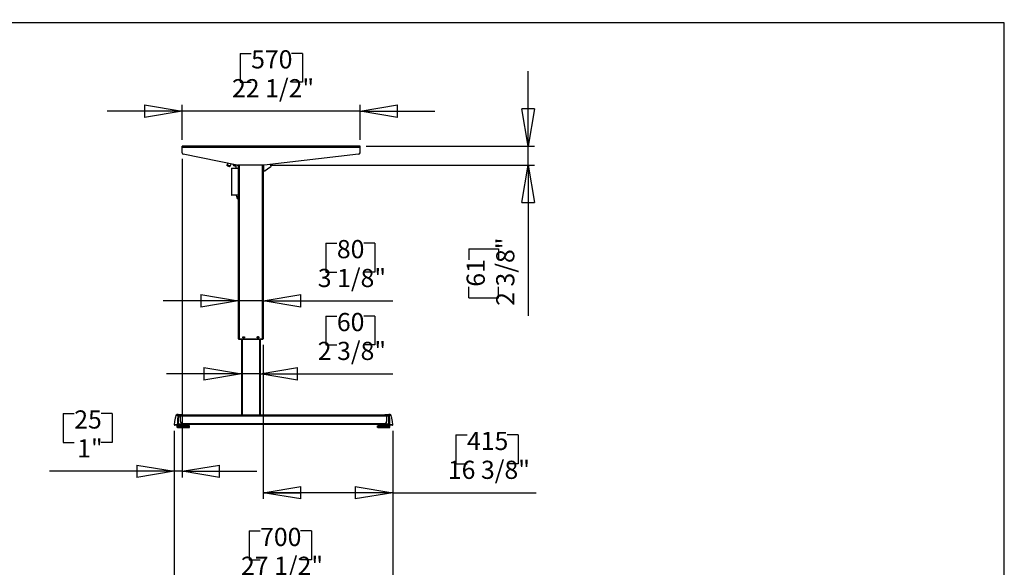
# Model space of a CAD drawing. Extents: x 4 to 230, y 4 to 162.
# Drawn here: x 106 to 230, y 93 to 162 of the extents above; entities that cross this region are included whole.
import ezdxf

# ---------------------------------------------------------------- set-up
doc = ezdxf.new("R2010")
doc.units = 0
doc.header["$MEASUREMENT"] = 0
doc.header["$PDSIZE"] = -1
doc.layers.get('0').update_dxf_attribs({"linetype": 'CONTINUOUS'})
doc.layers.get('DEFPOINTS').update_dxf_attribs({"linetype": 'CONTINUOUS'})
doc.styles.add('SLDTEXTSTYLE0', font='txt', dxfattribs={"width": 0.75})
doc.dimstyles.new('SLDDIMSTYLE0', dxfattribs={"dimtxt": 3.055556, "dimasz": 4.724409, "dimexe": 0.787402, "dimexo": 0.0625, "dimgap": 0.763889, "dimtad": 2, "dimzin": 12, "dimtxsty": 'STANDARD', "dimblk1": 'CLOSED', "dimblk2": 'CLOSED', "dimsah": 1, "dimcen": 0.09, "dimclrd": 7, "dimclre": 7, "dimclrt": 7, "dimazin": 3, "dimtfac": 1, "dimtdec": 4, "dimtofl": 0, "dimtmove": 0, "dimatfit": 3, "dimtolj": 1, "dimtzin": 12})
doc.dimstyles.new('SLDDIMSTYLE1', dxfattribs={"dimtxt": 3.055556, "dimasz": 4.724409, "dimexe": 0.787402, "dimexo": 0.0625, "dimgap": 0.763889, "dimtad": 2, "dimzin": 12, "dimtxsty": 'STANDARD', "dimblk1": 'CLOSED', "dimblk2": 'CLOSED', "dimsah": 1, "dimcen": 0.09, "dimclrd": 7, "dimclre": 7, "dimclrt": 7, "dimazin": 3, "dimtfac": 1, "dimtdec": 4, "dimtofl": 0, "dimtmove": 0, "dimatfit": 3, "dimtolj": 1, "dimtzin": 12})
doc.dimstyles.new('SLDDIMSTYLE2', dxfattribs={"dimtxt": 3.055556, "dimasz": 4.724409, "dimexe": 0.787402, "dimexo": 0.0625, "dimgap": 0.763889, "dimtad": 2, "dimdec": 0, "dimzin": 12, "dimtxsty": 'STANDARD', "dimblk1": 'CLOSED', "dimblk2": 'CLOSED', "dimsah": 1, "dimcen": 0.09, "dimclrd": 7, "dimclre": 7, "dimclrt": 7, "dimazin": 3, "dimtfac": 1, "dimtofl": 0, "dimtmove": 0, "dimatfit": 3, "dimtolj": 1, "dimtzin": 12})

# ---------------------------------------------------------------- blocks, each defined once
blk = doc.blocks.new('_CLOSED')
at = {"color": 0, "linetype": 'BYBLOCK'}
for p, q in [((-1, 0.166667), (0, 0)), ((-1, 0.166667), (-1, -0.166667)), ((0, 0), (-1, -0.166667)), ((0, 0), (-1, 0))]:
    blk.add_line(p, q, dxfattribs=at)
blk = doc.blocks.new('*D')
at = {"color": 7}
for p, q in [((133.54, 157.58), (133.54, 153.93)), ((133.54, 157.58), (134.94, 157.58)), ((141.41, 157.58), (140.02, 157.58)), ((141.41, 157.58), (141.41, 153.93)), ((99.48, 145.87), (99.48, 155.32)), ((169.88, 145.87), (169.88, 155.32)), ((133.54, 153.93), (134.94, 153.93)), ((141.41, 153.93), (140.02, 153.93)), ((27.99, 146.48), (27.99, 150.93)), ((87.83, 146.48), (87.83, 150.93)), ((126.23, 150.29), (116.78, 150.29)), ((126.23, 146.66), (126.23, 151.08)), ((148.67, 150.29), (126.23, 150.29)), ((148.67, 146.66), (148.67, 151.08)), ((148.67, 150.29), (158.12, 150.29)), ((87.83, 150.14), (27.99, 150.14)), ((86.02, 145.87), (100.27, 145.87)), ((99.48, 143.9), (99.48, 145.87)), ((149.45, 145.87), (170.67, 145.87)), ((169.88, 143.47), (169.88, 145.87)), ((126.23, 144.26), (126.23, 104.07)), ((88.1, 143.9), (100.27, 143.9)), ((99.48, 143.9), (99.48, 129.14)), ((137.33, 143.47), (170.67, 143.47)), ((169.88, 143.47), (169.88, 124.48)), ((92.01, 137.03), (95.75, 137.03)), ((92.01, 137.03), (92.01, 135.64)), ((95.75, 137.03), (95.75, 135.64)), ((38.97, 132.99), (38.97, 129.35)), ((38.97, 132.99), (40.36, 132.99)), ((45.15, 132.99), (43.75, 132.99)), ((45.15, 132.99), (45.15, 129.35)), ((144.35, 133.63), (144.35, 129.99)), ((144.35, 133.63), (145.75, 133.63)), ((150.53, 133.63), (149.13, 133.63)), ((150.53, 133.63), (150.53, 129.99)), ((162.41, 132.92), (166.14, 132.92)), ((162.41, 132.92), (162.41, 131.53)), ((166.14, 132.92), (166.14, 131.53)), ((92.01, 130.86), (92.01, 132.25)), ((95.75, 130.86), (95.75, 132.25)), ((92.01, 130.86), (95.75, 130.86)), ((38.97, 129.35), (40.36, 129.35)), ((45.15, 129.35), (43.75, 129.35)), ((144.35, 129.99), (145.75, 129.99)), ((150.53, 129.99), (149.13, 129.99)), ((162.41, 126.75), (162.41, 128.14)), ((166.14, 126.75), (166.14, 128.14)), ((99.48, 111.92), (99.48, 127.03)), ((162.41, 126.75), (166.14, 126.75)), ((28.1, 125.7), (18.65, 125.7)), ((30.47, 125.7), (28.1, 125.7)), ((30.47, 125.7), (47.41, 125.7)), ((133.31, 126.35), (123.86, 126.35)), ((136.46, 126.35), (133.31, 126.35)), ((136.46, 126.35), (152.79, 126.35)), ((92.01, 124.77), (95.75, 124.77)), ((92.01, 124.77), (92.01, 123.38)), ((95.75, 124.77), (95.75, 123.38)), ((144.35, 124.43), (144.35, 120.79)), ((144.35, 124.43), (145.75, 124.43)), ((150.53, 124.43), (149.13, 124.43)), ((150.53, 124.43), (150.53, 120.79)), ((38.97, 122.96), (38.97, 119.32)), ((38.97, 122.96), (40.36, 122.96)), ((45.15, 122.96), (43.75, 122.96)), ((45.15, 122.96), (45.15, 119.32)), ((136.46, 120.79), (136.46, 101.37)), ((144.35, 120.79), (145.75, 120.79)), ((150.53, 120.79), (149.13, 120.79)), ((38.97, 119.32), (40.36, 119.32)), ((45.15, 119.32), (43.75, 119.32)), ((92.01, 118.59), (92.01, 119.99)), ((95.75, 118.59), (95.75, 119.99)), ((92.01, 118.59), (95.75, 118.59)), ((133.71, 117.15), (124.26, 117.15)), ((136.07, 117.15), (133.71, 117.15)), ((136.07, 117.15), (152.79, 117.15)), ((28.5, 115.68), (19.05, 115.68)), ((30.07, 115.68), (28.5, 115.68)), ((30.07, 115.68), (47.41, 115.68)), ((88.38, 111.92), (100.27, 111.92)), ((99.48, 111.92), (99.48, 110.74)), ((111.23, 112.14), (111.23, 108.5)), ((111.23, 112.14), (112.63, 112.14)), ((117.41, 112.14), (116.02, 112.14)), ((117.41, 112.14), (117.41, 108.5)), ((74.18, 110.82), (74.18, 107.18)), ((74.18, 110.82), (75.57, 110.82)), ((80.35, 110.82), (78.96, 110.82)), ((80.35, 110.82), (80.35, 107.18)), ((88.38, 110.74), (100.27, 110.74)), ((99.48, 110.74), (99.48, 101.29)), ((85.35, 110.07), (85.35, 102.75)), ((87.71, 110.07), (87.71, 102.75)), ((125.24, 109.95), (125.24, 104.07)), ((125.24, 109.95), (125.24, 89.26)), ((152.8, 109.95), (152.8, 101.37)), ((152.8, 109.95), (152.8, 89.26)), ((160.76, 109.44), (160.76, 105.79)), ((160.76, 109.44), (162.16, 109.44)), ((168.63, 109.44), (167.24, 109.44)), ((168.63, 109.44), (168.63, 105.79)), ((111.23, 108.5), (112.63, 108.5)), ((117.41, 108.5), (116.02, 108.5)), ((74.18, 107.18), (75.57, 107.18)), ((80.35, 107.18), (78.96, 107.18)), ((160.76, 105.79), (162.16, 105.79)), ((168.63, 105.79), (167.24, 105.79)), ((125.24, 104.86), (109.52, 104.86)), ((126.23, 104.86), (125.24, 104.86)), ((126.23, 104.86), (135.67, 104.86)), ((85.35, 103.54), (71.91, 103.54)), ((87.71, 103.54), (85.35, 103.54)), ((87.71, 103.54), (97.16, 103.54)), ((152.8, 102.15), (136.46, 102.15)), ((152.8, 102.15), (170.9, 102.15)), ((134.67, 97.33), (134.67, 93.69)), ((134.67, 97.33), (136.07, 97.33)), ((142.54, 97.33), (141.15, 97.33)), ((142.54, 97.33), (142.54, 93.69)), ((134.67, 93.69), (136.07, 93.69)), ((142.54, 93.69), (141.15, 93.69)), ((103.64, 83.06), (103.64, 92.51)), ((125.24, 90.05), (115.79, 90.05)), ((125.24, 90.05), (152.8, 90.05)), ((152.8, 90.05), (162.25, 90.05)), ((86.02, 83.06), (104.43, 83.06)), ((86.02, 82.08), (104.43, 82.08)), ((103.64, 82.08), (103.64, 83.06)), ((103.64, 82.08), (103.64, 66.54)), ((96.17, 74.43), (99.9, 74.43)), ((96.17, 74.43), (96.17, 73.04)), ((99.9, 74.43), (99.9, 73.04)), ((96.17, 68.25), (96.17, 69.65)), ((99.9, 68.25), (99.9, 69.65)), ((96.17, 68.25), (99.9, 68.25)), ((18.74, 56.19), (13.57, 56.19)), ((14.36, 56.19), (14.36, 10.28)), ((6.89, 38.26), (10.62, 38.26)), ((6.89, 38.26), (6.89, 36.87)), ((10.62, 38.26), (10.62, 36.87)), ((62.74, 36.5), (57.16, 36.5)), ((57.95, 36.5), (57.95, 10.43)), ((6.89, 28.7), (6.89, 30.09)), ((10.62, 28.7), (10.62, 30.09)), ((6.89, 28.7), (10.62, 28.7)), ((50.48, 28.56), (54.21, 28.56)), ((50.48, 28.56), (50.48, 27.16)), ((54.21, 28.56), (54.21, 27.16)), ((50.48, 20.69), (50.48, 22.08)), ((54.21, 20.69), (54.21, 22.08)), ((50.48, 20.69), (54.21, 20.69)), ((18.11, 10.28), (13.57, 10.28)), ((62.15, 10.43), (57.16, 10.43))]:
    blk.add_line(p, q, dxfattribs=at)
at = {"layer": 'DEFPOINTS', "color": 7}
for p in [(27.99, 145.69), (85.23, 145.87), (87.83, 145.69), (126.23, 145.87), (148.67, 145.87), (148.67, 145.87), (126.23, 145.05), (87.32, 143.9), (136.54, 143.47), (28.1, 121.58), (30.47, 121.58), (133.31, 121.58), (136.46, 121.58), (136.46, 121.58), (87.59, 111.92), (28.5, 110.76), (30.07, 110.76), (85.35, 110.86), (87.59, 110.74), (87.71, 110.86), (125.24, 110.74), (125.24, 110.74), (133.71, 110.76), (136.07, 110.76), (152.8, 110.74), (152.8, 110.74), (85.23, 83.06), (85.23, 82.08), (19.52, 56.19), (63.52, 36.5), (18.89, 10.28), (62.94, 10.43)]:
    blk.add_point(p, dxfattribs=at)
at = {"xscale": 4.724409448818898, "yscale": 4.724409448818898}
for p, rotation in [((27.99, 150.14), 180.0000000000004), ((87.83, 150.14), 360.0000000000004), ((99.48, 145.87), 270.0000000000004), ((126.23, 150.29), 360.0000000000004), ((148.67, 150.29), 180.0000000000004), ((169.88, 145.87), 270.0000000000004), ((99.48, 143.9), 90.00000000000041), ((169.88, 143.47), 90.00000000000038), ((133.31, 126.35), 360.0000000000004), ((136.46, 126.35), 180.0000000000004), ((30.47, 125.7), 180.0000000000004), ((133.71, 117.15), 360.0000000000004), ((136.07, 117.15), 180.0000000000004), ((30.07, 115.68), 180.0000000000004), ((99.48, 111.92), 270.0000000000004), ((99.48, 110.74), 90.0000000000004), ((125.24, 104.86), 360.0000000000004), ((126.23, 104.86), 180.0000000000004), ((87.71, 103.54), 180.0000000000009), ((136.46, 102.15), 180.0000000000004), ((152.8, 102.15), 360.0000000000004), ((125.24, 90.05), 1.355178745972867e-08), ((152.8, 90.05), 180.0000000135518), ((103.64, 83.06), 270.0000000000006), ((103.64, 82.08), 90.0000000000006), ((14.36, 56.19), 90.00000000000038), ((57.95, 36.5), 90.00000000000038), ((14.36, 10.28), 270.0000000000004), ((57.95, 10.43), 270.0000000000004)]:
    blk.add_blockref('_CLOSED', p, dxfattribs=dict(at, rotation=rotation))
for p in [(28.1, 125.7), (28.5, 115.68), (85.35, 103.54)]:
    blk.add_blockref('_CLOSED', p, dxfattribs=at)
at = {"color": 7, "char_height": 2.292, "attachment_point": 7, "style": 'SLDTEXTSTYLE0'}
for s, insert in [('570', (134.94, 154.96)), ('44 1/8" - ', (46.08, 151.17)), ('59 7/8"', (58.69, 151.17)), ('22 1/2"', (132.53, 151.32)), ('60', (40.36, 130.37)), ('80', (145.75, 131.02)), ('3 1/8"', (143.34, 127.38)), ('2 3/8"', (37.95, 126.73)), ('60', (145.75, 121.82)), ('40', (40.36, 120.35)), ('2 3/8"', (143.34, 118.18)), ('1 5/8"', (37.95, 116.71)), ('25', (112.63, 109.53)), ('60', (75.57, 108.21)), ('415', (162.16, 106.82)), ('1"', (113, 105.89)), ('2 3/8"', (73.16, 104.57)), ('16 3/8"', (159.75, 103.18))]:
    blk.add_mtext(s, dxfattribs=dict(at, insert=insert))
for s, insert, rotation in [('50', (94.72, 132.25), 90), ('2"', (98.46, 132.63), 90), ('2 3/8"', (168.85, 125.73), 90), ('61', (165.12, 128.14), 90), ('1 1/8"', (98.46, 117.58), 90), ('30', (94.72, 119.99), 90), ('700', (136.07, 94.71), 0), ('27 1/2"', (133.66, 91.07), 0), ('25', (98.88, 69.65), 90), ('1"', (102.61, 70.02), 90), ('45 7/8"', (13.33, 28.53), 90), ('1166', (9.6, 30.09), 90), ('26 1/8"', (56.92, 19.67), 90), ('662', (53.19, 22.08), 90)]:
    blk.add_mtext(s, dxfattribs=dict(at, insert=insert, rotation=rotation))

msp = doc.modelspace()

# ---------------------------------------------------------------- linework, layer by layer
at = {"color": 7, "linetype": 'CONTINUOUS'}
for p, q in [((229.921, 161.417), (3.937, 161.417)), ((229.921, 60.827), (229.921, 161.417)), ((148.667, 145.87), (126.226, 145.87)), ((126.226, 145.693), (126.226, 145.87)), ((126.226, 145.047), (126.226, 145.693)), ((148.667, 145.693), (126.226, 145.693)), ((148.667, 145.693), (148.667, 145.87)), ((148.667, 145.047), (148.667, 145.693)), ((133.175, 143.476), (126.384, 144.854)), ((148.493, 144.851), (136.583, 143.471)), ((131.92, 143.538), (131.87, 143.431)), ((131.986, 143.718), (131.902, 143.547)), ((132.219, 143.268), (132.269, 143.375)), ((132.287, 143.367), (132.405, 143.633)), ((132.466, 143.051), (132.466, 139.713)), ((133.313, 143.051), (132.466, 143.051)), ((132.494, 143.079), (133.313, 143.079)), ((132.677, 143.551), (132.677, 143.578)), ((132.677, 143.551), (132.716, 143.551)), ((132.716, 143.57), (132.716, 143.551)), ((132.854, 143.374), (132.854, 143.414)), ((132.854, 143.414), (132.899, 143.414)), ((132.899, 143.374), (132.854, 143.374)), ((132.899, 143.414), (132.899, 143.374)), ((133.061, 143.374), (132.899, 143.374)), ((132.901, 143.512), (132.904, 143.512)), ((132.901, 143.511), (132.901, 143.512)), ((133.061, 143.079), (133.061, 143.48)), ((136.538, 143.469), (133.254, 143.469)), ((133.313, 143.469), (133.313, 121.579)), ((133.431, 143.469), (133.431, 121.579)), ((136.344, 143.469), (136.344, 121.579)), ((136.462, 143.469), (136.462, 121.579)), ((136.502, 143.469), (136.502, 142.772)), ((136.719, 142.786), (137.313, 143.202)), ((136.462, 142.772), (136.502, 142.772)), ((136.502, 142.772), (136.674, 142.772)), ((132.466, 139.713), (133.313, 139.713)), ((133.313, 139.693), (132.486, 139.693)), ((133.135, 139.496), (133.135, 139.358)), ((133.313, 139.496), (133.135, 139.496)), ((133.135, 139.358), (133.313, 139.358)), ((133.253, 139.24), (133.313, 139.24)), ((133.303, 139.24), (133.313, 139.204)), ((133.887, 121.819), (134.084, 121.819)), ((133.887, 121.681), (133.887, 121.819)), ((133.927, 121.813), (134.045, 121.813)), ((133.927, 121.735), (133.927, 121.813)), ((133.927, 121.735), (134.045, 121.735)), ((133.927, 121.732), (133.927, 121.735)), ((134.045, 121.732), (133.927, 121.732)), ((133.927, 121.702), (133.927, 121.732)), ((133.927, 121.702), (134.045, 121.702)), ((133.927, 121.695), (133.927, 121.702)), ((134.045, 121.695), (133.927, 121.695)), ((134.045, 121.735), (134.045, 121.813)), ((134.045, 121.735), (134.045, 121.732)), ((134.045, 121.702), (134.045, 121.732)), ((134.045, 121.702), (134.045, 121.695)), ((134.084, 121.819), (134.084, 121.681)), ((135.691, 121.819), (135.887, 121.819)), ((135.691, 121.681), (135.691, 121.819)), ((135.848, 121.813), (135.73, 121.813)), ((135.73, 121.813), (135.73, 121.735)), ((135.73, 121.735), (135.848, 121.735)), ((135.73, 121.732), (135.73, 121.735)), ((135.848, 121.732), (135.73, 121.732)), ((135.73, 121.732), (135.73, 121.702)), ((135.73, 121.695), (135.73, 121.702)), ((135.73, 121.702), (135.848, 121.702)), ((135.848, 121.695), (135.73, 121.695)), ((135.848, 121.813), (135.848, 121.735)), ((135.848, 121.735), (135.848, 121.732)), ((135.848, 121.732), (135.848, 121.702)), ((135.848, 121.702), (135.848, 121.695)), ((135.887, 121.819), (135.887, 121.681)), ((133.313, 121.579), (133.431, 121.579)), ((133.372, 121.576), (133.372, 121.537)), ((133.372, 121.576), (133.568, 121.576)), ((133.372, 121.537), (133.568, 121.537)), ((133.391, 121.576), (133.391, 121.579)), ((133.395, 121.579), (133.395, 121.576)), ((133.431, 121.579), (136.344, 121.579)), ((133.568, 121.576), (133.568, 121.537)), ((133.568, 121.576), (133.927, 121.576)), ((133.568, 121.537), (133.927, 121.537)), ((133.592, 121.579), (133.592, 121.576)), ((133.706, 121.537), (133.706, 111.923)), ((133.805, 121.537), (133.805, 111.923)), ((134.084, 121.681), (133.887, 121.681)), ((133.927, 121.537), (133.927, 121.576)), ((133.927, 121.537), (134.045, 121.537)), ((134.045, 121.576), (134.045, 121.537)), ((134.045, 121.576), (135.73, 121.576)), ((134.045, 121.537), (135.73, 121.537)), ((134.828, 121.576), (134.828, 121.579)), ((134.946, 121.576), (134.946, 121.579)), ((135.887, 121.681), (135.691, 121.681)), ((135.73, 121.537), (135.73, 121.576)), ((135.73, 121.537), (135.848, 121.537)), ((135.848, 121.576), (136.206, 121.576)), ((135.848, 121.576), (135.848, 121.537)), ((135.848, 121.537), (136.206, 121.537)), ((135.97, 121.537), (135.97, 111.923)), ((136.068, 121.537), (136.068, 111.923)), ((136.183, 121.579), (136.183, 121.576)), ((136.206, 121.576), (136.206, 121.537)), ((136.206, 121.576), (136.403, 121.576)), ((136.206, 121.537), (136.403, 121.537)), ((136.344, 121.579), (136.462, 121.579)), ((136.379, 121.579), (136.379, 121.576)), ((136.383, 121.576), (136.383, 121.579)), ((136.403, 121.576), (136.403, 121.537)), ((125.727, 111.998), (125.57, 111.998)), ((125.727, 111.998), (126.23, 111.998)), ((126.021, 111.801), (125.755, 111.801)), ((126.021, 111.867), (126.021, 111.801)), ((126.021, 111.149), (126.021, 111.801)), ((126.021, 111.801), (126.029, 111.801)), ((126.029, 111.801), (126.029, 111.864)), ((152.013, 111.805), (126.029, 111.805)), ((126.029, 111.149), (126.029, 111.801)), ((151.985, 111.923), (126.05, 111.923)), ((126.173, 111.957), (126.108, 111.957)), ((126.108, 111.943), (126.108, 111.957)), ((126.186, 111.943), (126.108, 111.943)), ((126.176, 111.951), (126.176, 111.95)), ((126.205, 111.943), (126.186, 111.943)), ((126.205, 111.97), (126.205, 111.943)), ((126.423, 111.943), (126.205, 111.943)), ((126.237, 111.99), (126.423, 111.99)), ((126.31, 111.923), (126.318, 111.931)), ((126.318, 111.943), (126.318, 111.931)), ((126.423, 111.943), (126.423, 111.99)), ((151.62, 111.99), (151.62, 111.943)), ((151.62, 111.99), (151.805, 111.99)), ((151.837, 111.943), (151.62, 111.943)), ((151.724, 111.943), (151.724, 111.931)), ((151.724, 111.931), (151.732, 111.923)), ((151.813, 111.998), (152.315, 111.998)), ((151.837, 111.97), (151.837, 111.943)), ((151.857, 111.943), (151.837, 111.943)), ((151.935, 111.943), (151.857, 111.943)), ((151.866, 111.95), (151.867, 111.951)), ((151.869, 111.957), (151.935, 111.957)), ((151.935, 111.957), (151.935, 111.951)), ((151.935, 111.951), (151.935, 111.943)), ((152.013, 111.864), (152.013, 111.801)), ((152.013, 111.801), (152.021, 111.801)), ((152.013, 111.801), (152.013, 111.149)), ((152.021, 111.801), (152.021, 111.867)), ((152.287, 111.801), (152.021, 111.801)), ((152.021, 111.801), (152.021, 111.149)), ((152.473, 111.998), (152.315, 111.998)), ((125.647, 110.659), (125.321, 110.659)), ((125.596, 110.38), (125.596, 110.592)), ((125.596, 110.592), (125.604, 110.592)), ((125.604, 110.592), (125.604, 110.38)), ((125.614, 110.592), (125.604, 110.592)), ((125.614, 110.38), (125.614, 110.592)), ((125.614, 110.592), (125.618, 110.592)), ((125.618, 110.38), (125.618, 110.592)), ((125.618, 110.592), (125.631, 110.592)), ((125.631, 110.592), (125.631, 110.38)), ((125.673, 110.592), (125.631, 110.592)), ((125.643, 110.624), (125.643, 110.592)), ((125.643, 110.624), (125.704, 110.624)), ((126.415, 110.659), (125.647, 110.659)), ((125.673, 110.38), (125.673, 110.592)), ((125.673, 110.592), (125.681, 110.592)), ((125.681, 110.38), (125.681, 110.592)), ((125.681, 110.592), (125.699, 110.592)), ((125.699, 110.592), (125.699, 110.38)), ((125.765, 110.592), (125.699, 110.592)), ((125.704, 110.624), (127.124, 110.624)), ((125.729, 110.856), (126.148, 110.856)), ((125.765, 110.38), (125.765, 110.592)), ((125.77, 110.592), (125.765, 110.592)), ((125.77, 110.38), (125.77, 110.592)), ((125.77, 110.592), (125.782, 110.592)), ((125.782, 110.38), (125.782, 110.592)), ((125.782, 110.592), (125.803, 110.592)), ((125.803, 110.592), (125.803, 110.38)), ((125.876, 110.592), (125.803, 110.592)), ((125.876, 110.38), (125.876, 110.592)), ((125.901, 110.592), (125.876, 110.592)), ((125.901, 110.38), (125.901, 110.592)), ((125.901, 110.592), (125.916, 110.592)), ((125.916, 110.38), (125.916, 110.592)), ((125.916, 110.592), (125.939, 110.592)), ((125.939, 110.592), (125.939, 110.38)), ((126.013, 110.592), (125.939, 110.592)), ((126.013, 110.38), (126.013, 110.592)), ((126.057, 110.592), (126.013, 110.592)), ((126.029, 111.149), (126.021, 111.149)), ((126.057, 110.38), (126.057, 110.592)), ((126.057, 110.592), (126.074, 110.592)), ((126.074, 110.38), (126.074, 110.592)), ((126.074, 110.592), (126.099, 110.592)), ((126.099, 110.592), (126.099, 110.38)), ((126.171, 110.592), (126.099, 110.592)), ((126.148, 110.856), (126.253, 110.782)), ((151.887, 110.86), (126.152, 110.86)), ((126.153, 110.862), (126.256, 110.792)), ((126.171, 110.38), (126.171, 110.592)), ((126.231, 110.592), (126.171, 110.592)), ((126.231, 110.38), (126.231, 110.592)), ((126.231, 110.592), (126.25, 110.592)), ((126.25, 110.38), (126.25, 110.592)), ((126.25, 110.592), (126.274, 110.592)), ((126.253, 110.782), (126.401, 110.71)), ((126.405, 110.723), (126.256, 110.792)), ((126.265, 110.659), (126.265, 110.624)), ((126.274, 110.592), (126.274, 110.38)), ((126.34, 110.592), (126.274, 110.592)), ((126.34, 110.38), (126.34, 110.592)), ((126.413, 110.592), (126.34, 110.592)), ((151.679, 110.742), (126.364, 110.742)), ((126.462, 110.734), (126.381, 110.734)), ((126.413, 110.38), (126.413, 110.592)), ((126.413, 110.592), (126.432, 110.592)), ((126.415, 110.687), (126.415, 110.659)), ((126.459, 110.714), (126.416, 110.714)), ((126.462, 110.695), (126.423, 110.694)), ((126.423, 110.694), (126.423, 110.667)), ((126.423, 110.694), (126.423, 110.694)), ((126.439, 110.683), (126.423, 110.683)), ((126.423, 110.675), (126.423, 110.683)), ((126.432, 110.38), (126.432, 110.592)), ((126.432, 110.592), (126.455, 110.592)), ((126.439, 110.683), (126.439, 110.695)), ((126.455, 110.592), (126.455, 110.38)), ((126.512, 110.592), (126.455, 110.592)), ((126.459, 110.714), (126.462, 110.695)), ((126.462, 110.695), (126.462, 110.734)), ((126.746, 110.734), (126.462, 110.734)), ((126.746, 110.695), (126.462, 110.695)), ((126.502, 110.734), (126.502, 110.742)), ((126.502, 110.624), (126.502, 110.695)), ((126.502, 110.683), (126.502, 110.695)), ((126.509, 110.675), (126.517, 110.675)), ((126.512, 110.38), (126.512, 110.592)), ((126.594, 110.592), (126.512, 110.592)), ((126.517, 110.675), (126.517, 110.683)), ((126.517, 110.675), (126.525, 110.675)), ((126.533, 110.683), (126.533, 110.695)), ((126.594, 110.38), (126.594, 110.592)), ((126.594, 110.592), (126.612, 110.592)), ((126.596, 110.683), (126.596, 110.695)), ((126.604, 110.675), (126.612, 110.675)), ((126.612, 110.675), (126.612, 110.683)), ((126.612, 110.675), (126.62, 110.675)), ((126.612, 110.38), (126.612, 110.592)), ((126.612, 110.592), (126.632, 110.592)), ((126.628, 110.695), (126.628, 110.683)), ((126.632, 110.592), (126.632, 110.38)), ((126.677, 110.592), (126.632, 110.592)), ((126.677, 110.38), (126.677, 110.592)), ((126.763, 110.592), (126.677, 110.592)), ((126.683, 110.683), (126.683, 110.695)), ((126.691, 110.675), (126.698, 110.675)), ((126.698, 110.675), (126.698, 110.683)), ((126.698, 110.675), (126.706, 110.675)), ((126.714, 110.695), (126.714, 110.683)), ((126.746, 110.734), (126.746, 110.695)), ((126.777, 110.734), (126.746, 110.734)), ((126.777, 110.695), (126.746, 110.695)), ((126.763, 110.38), (126.763, 110.592)), ((126.763, 110.592), (126.78, 110.592)), ((126.777, 110.695), (126.777, 110.734)), ((126.78, 110.38), (126.78, 110.592)), ((126.78, 110.592), (126.796, 110.592)), ((126.796, 110.592), (126.796, 110.38)), ((126.825, 110.592), (126.796, 110.592)), ((126.825, 110.38), (126.825, 110.592)), ((126.912, 110.592), (126.825, 110.592)), ((126.912, 110.38), (126.912, 110.592)), ((126.912, 110.592), (126.926, 110.592)), ((126.926, 110.38), (126.926, 110.592)), ((126.926, 110.592), (126.938, 110.592)), ((126.938, 110.592), (126.938, 110.38)), ((126.95, 110.592), (126.938, 110.592)), ((126.95, 110.38), (126.95, 110.592)), ((127.032, 110.592), (126.95, 110.592)), ((127.032, 110.38), (127.032, 110.592)), ((127.032, 110.592), (127.043, 110.592)), ((127.043, 110.38), (127.043, 110.592)), ((127.043, 110.592), (127.049, 110.592)), ((127.049, 110.38), (127.049, 110.592)), ((127.118, 110.592), (127.049, 110.592)), ((127.118, 110.38), (127.118, 110.592)), ((127.118, 110.592), (127.124, 110.592)), ((127.124, 110.592), (127.124, 110.624)), ((127.124, 110.38), (127.124, 110.592)), ((127.124, 110.592), (127.127, 110.592)), ((127.127, 110.38), (127.127, 110.592)), ((127.163, 110.592), (127.127, 110.592)), ((127.163, 110.38), (127.163, 110.592)), ((127.163, 110.592), (127.166, 110.592)), ((127.166, 110.38), (127.166, 110.592)), ((127.166, 110.38), (127.166, 110.592)), ((127.166, 110.592), (127.166, 110.592)), ((127.167, 110.592), (127.166, 110.592)), ((127.168, 110.592), (127.167, 110.592)), ((127.167, 110.38), (127.167, 110.592)), ((127.168, 110.38), (127.168, 110.592)), ((127.168, 110.592), (127.17, 110.592)), ((127.17, 110.38), (127.17, 110.592)), ((127.17, 110.38), (127.17, 110.592)), ((127.17, 110.592), (127.17, 110.592)), ((150.872, 110.592), (150.872, 110.38)), ((150.872, 110.592), (150.879, 110.592)), ((150.879, 110.592), (150.879, 110.38)), ((150.882, 110.592), (150.879, 110.592)), ((150.882, 110.38), (150.882, 110.592)), ((150.882, 110.592), (150.885, 110.592)), ((150.885, 110.38), (150.885, 110.592)), ((150.885, 110.592), (150.897, 110.592)), ((150.897, 110.592), (150.897, 110.38)), ((150.932, 110.592), (150.897, 110.592)), ((150.919, 110.624), (150.919, 110.592)), ((150.919, 110.624), (150.965, 110.624)), ((150.932, 110.38), (150.932, 110.592)), ((150.932, 110.592), (150.939, 110.592)), ((150.939, 110.38), (150.939, 110.592)), ((150.939, 110.592), (150.956, 110.592)), ((150.956, 110.592), (150.956, 110.38)), ((151.021, 110.592), (150.956, 110.592)), ((150.965, 110.624), (152.399, 110.624)), ((151.021, 110.38), (151.021, 110.592)), ((151.021, 110.592), (151.032, 110.592)), ((151.021, 110.38), (151.021, 110.592)), ((151.021, 110.592), (151.021, 110.592)), ((151.032, 110.38), (151.032, 110.592)), ((151.032, 110.592), (151.052, 110.592)), ((151.052, 110.592), (151.052, 110.38)), ((151.124, 110.592), (151.052, 110.592)), ((151.124, 110.38), (151.124, 110.592)), ((151.144, 110.592), (151.124, 110.592)), ((151.144, 110.38), (151.144, 110.592)), ((151.144, 110.592), (151.159, 110.592)), ((151.159, 110.38), (151.159, 110.592)), ((151.159, 110.592), (151.182, 110.592)), ((151.182, 110.592), (151.182, 110.38)), ((151.256, 110.592), (151.182, 110.592)), ((151.256, 110.38), (151.256, 110.592)), ((151.296, 110.592), (151.256, 110.592)), ((151.265, 110.734), (151.265, 110.695)), ((151.297, 110.734), (151.265, 110.734)), ((151.297, 110.695), (151.265, 110.695)), ((151.296, 110.38), (151.296, 110.592)), ((151.296, 110.592), (151.312, 110.592)), ((151.58, 110.734), (151.297, 110.734)), ((151.297, 110.734), (151.297, 110.695)), ((151.58, 110.695), (151.297, 110.695)), ((151.312, 110.38), (151.312, 110.592)), ((151.312, 110.592), (151.337, 110.592)), ((151.328, 110.683), (151.328, 110.695)), ((151.336, 110.675), (151.344, 110.675)), ((151.337, 110.592), (151.337, 110.38)), ((151.41, 110.592), (151.337, 110.592)), ((151.344, 110.683), (151.344, 110.675)), ((151.344, 110.675), (151.352, 110.675)), ((151.36, 110.683), (151.36, 110.695)), ((151.41, 110.38), (151.41, 110.592)), ((151.467, 110.592), (151.41, 110.592)), ((151.415, 110.683), (151.415, 110.695)), ((151.423, 110.675), (151.431, 110.675)), ((151.431, 110.683), (151.431, 110.675)), ((151.431, 110.675), (151.439, 110.675)), ((151.446, 110.683), (151.446, 110.695)), ((151.467, 110.38), (151.467, 110.592)), ((151.467, 110.592), (151.485, 110.592)), ((151.485, 110.38), (151.485, 110.592)), ((151.485, 110.592), (151.509, 110.592)), ((151.509, 110.683), (151.509, 110.695)), ((151.509, 110.592), (151.509, 110.38)), ((151.578, 110.592), (151.509, 110.592)), ((151.517, 110.675), (151.525, 110.675)), ((151.525, 110.683), (151.525, 110.675)), ((151.525, 110.675), (151.533, 110.675)), ((151.541, 110.742), (151.541, 110.734)), ((151.541, 110.695), (151.541, 110.624)), ((151.541, 110.683), (151.541, 110.695)), ((151.578, 110.38), (151.578, 110.592)), ((151.648, 110.592), (151.578, 110.592)), ((151.58, 110.734), (151.58, 110.695)), ((151.662, 110.734), (151.58, 110.734)), ((151.58, 110.695), (151.583, 110.714)), ((151.62, 110.694), (151.58, 110.695)), ((151.627, 110.714), (151.583, 110.714)), ((151.604, 110.683), (151.604, 110.695)), ((151.62, 110.683), (151.604, 110.683)), ((151.62, 110.667), (151.62, 110.694)), ((151.628, 110.659), (151.628, 110.687)), ((152.395, 110.659), (151.628, 110.659)), ((151.786, 110.792), (151.638, 110.723)), ((151.641, 110.71), (151.789, 110.782)), ((151.648, 110.38), (151.648, 110.592)), ((151.648, 110.592), (151.667, 110.592)), ((151.667, 110.38), (151.667, 110.592)), ((151.667, 110.592), (151.69, 110.592)), ((151.69, 110.592), (151.69, 110.38)), ((151.749, 110.592), (151.69, 110.592)), ((151.749, 110.38), (151.749, 110.592)), ((151.83, 110.592), (151.749, 110.592)), ((151.777, 110.624), (151.777, 110.659)), ((151.786, 110.792), (151.889, 110.862)), ((151.789, 110.782), (151.895, 110.856)), ((151.83, 110.38), (151.83, 110.592)), ((151.83, 110.592), (151.848, 110.592)), ((151.848, 110.38), (151.848, 110.592)), ((151.848, 110.592), (151.869, 110.592)), ((151.869, 110.592), (151.869, 110.38)), ((151.916, 110.592), (151.869, 110.592)), ((151.895, 110.856), (152.313, 110.856)), ((151.916, 110.38), (151.916, 110.592)), ((152.002, 110.592), (151.916, 110.592)), ((152.002, 110.38), (152.002, 110.592)), ((152.002, 110.592), (152.019, 110.592)), ((152.021, 111.149), (152.013, 111.149)), ((152.019, 110.38), (152.019, 110.592)), ((152.019, 110.592), (152.036, 110.592)), ((152.036, 110.592), (152.036, 110.38)), ((152.069, 110.592), (152.036, 110.592)), ((152.069, 110.38), (152.069, 110.592)), ((152.156, 110.592), (152.069, 110.592)), ((152.156, 110.38), (152.156, 110.592)), ((152.156, 110.592), (152.171, 110.592)), ((152.171, 110.38), (152.171, 110.592)), ((152.171, 110.592), (152.184, 110.592)), ((152.184, 110.592), (152.184, 110.38)), ((152.2, 110.592), (152.184, 110.592)), ((152.2, 110.38), (152.2, 110.592)), ((152.284, 110.592), (152.2, 110.592)), ((152.284, 110.38), (152.284, 110.592)), ((152.284, 110.592), (152.295, 110.592)), ((152.295, 110.38), (152.295, 110.592)), ((152.295, 110.592), (152.303, 110.592)), ((152.303, 110.592), (152.303, 110.38)), ((152.377, 110.592), (152.303, 110.592)), ((152.377, 110.38), (152.377, 110.592)), ((152.377, 110.592), (152.385, 110.592)), ((152.385, 110.38), (152.385, 110.592)), ((152.385, 110.592), (152.388, 110.592)), ((152.388, 110.38), (152.388, 110.592)), ((152.432, 110.592), (152.388, 110.592)), ((152.721, 110.659), (152.395, 110.659)), ((152.399, 110.592), (152.399, 110.624)), ((152.432, 110.38), (152.432, 110.592)), ((152.432, 110.592), (152.436, 110.592)), ((152.436, 110.38), (152.436, 110.592)), ((152.436, 110.38), (152.436, 110.592)), ((152.436, 110.592), (152.436, 110.592)), ((152.446, 110.592), (152.436, 110.592)), ((152.446, 110.38), (152.446, 110.592)), ((152.446, 110.592), (152.446, 110.592)), ((152.446, 110.38), (152.446, 110.592)), ((152.446, 110.38), (152.446, 110.592)), ((152.446, 110.592), (152.446, 110.592)), ((125.604, 110.38), (125.596, 110.38)), ((125.604, 110.38), (125.614, 110.38)), ((125.618, 110.38), (125.614, 110.38)), ((125.631, 110.38), (125.618, 110.38)), ((125.631, 110.38), (125.673, 110.38)), ((125.643, 110.38), (125.643, 110.348)), ((127.124, 110.348), (125.643, 110.348)), ((125.681, 110.38), (125.673, 110.38)), ((125.699, 110.38), (125.681, 110.38)), ((125.699, 110.38), (125.765, 110.38)), ((125.765, 110.38), (125.77, 110.38)), ((125.782, 110.38), (125.77, 110.38)), ((125.803, 110.38), (125.782, 110.38)), ((125.803, 110.38), (125.876, 110.38)), ((125.876, 110.38), (125.901, 110.38)), ((125.916, 110.38), (125.901, 110.38)), ((125.939, 110.38), (125.916, 110.38)), ((125.939, 110.38), (126.013, 110.38)), ((126.013, 110.38), (126.057, 110.38)), ((126.074, 110.38), (126.057, 110.38)), ((126.099, 110.38), (126.074, 110.38)), ((126.099, 110.38), (126.171, 110.38)), ((126.171, 110.38), (126.231, 110.38)), ((126.25, 110.38), (126.231, 110.38)), ((126.274, 110.38), (126.25, 110.38)), ((126.274, 110.38), (126.34, 110.38)), ((126.34, 110.38), (126.413, 110.38)), ((126.432, 110.38), (126.413, 110.38)), ((126.455, 110.38), (126.432, 110.38)), ((126.455, 110.38), (126.512, 110.38)), ((126.512, 110.38), (126.594, 110.38)), ((126.612, 110.38), (126.594, 110.38)), ((126.632, 110.38), (126.612, 110.38)), ((126.632, 110.38), (126.677, 110.38)), ((126.677, 110.38), (126.763, 110.38)), ((126.78, 110.38), (126.763, 110.38)), ((126.796, 110.38), (126.78, 110.38)), ((126.796, 110.38), (126.825, 110.38)), ((126.825, 110.38), (126.912, 110.38)), ((126.926, 110.38), (126.912, 110.38)), ((126.938, 110.38), (126.926, 110.38)), ((126.938, 110.38), (126.95, 110.38)), ((126.95, 110.38), (127.032, 110.38)), ((127.043, 110.38), (127.032, 110.38)), ((127.049, 110.38), (127.043, 110.38)), ((127.049, 110.38), (127.118, 110.38)), ((127.124, 110.38), (127.118, 110.38)), ((127.124, 110.348), (127.124, 110.38)), ((127.127, 110.38), (127.124, 110.38)), ((127.127, 110.38), (127.163, 110.38)), ((127.166, 110.38), (127.163, 110.38)), ((127.166, 110.38), (127.166, 110.38)), ((127.166, 110.38), (127.167, 110.38)), ((127.167, 110.38), (127.168, 110.38)), ((127.17, 110.38), (127.168, 110.38)), ((127.17, 110.38), (127.17, 110.38)), ((150.879, 110.38), (150.872, 110.38)), ((150.879, 110.38), (150.882, 110.38)), ((150.885, 110.38), (150.882, 110.38)), ((150.897, 110.38), (150.885, 110.38)), ((150.897, 110.38), (150.932, 110.38)), ((150.919, 110.38), (150.919, 110.348)), ((152.399, 110.348), (150.919, 110.348)), ((150.939, 110.38), (150.932, 110.38)), ((150.956, 110.38), (150.939, 110.38)), ((150.956, 110.38), (151.021, 110.38)), ((151.032, 110.38), (151.021, 110.38)), ((151.021, 110.38), (151.021, 110.38)), ((151.052, 110.38), (151.032, 110.38)), ((151.052, 110.38), (151.124, 110.38)), ((151.124, 110.38), (151.144, 110.38)), ((151.159, 110.38), (151.144, 110.38)), ((151.182, 110.38), (151.159, 110.38)), ((151.182, 110.38), (151.256, 110.38)), ((151.256, 110.38), (151.296, 110.38)), ((151.312, 110.38), (151.296, 110.38)), ((151.337, 110.38), (151.312, 110.38)), ((151.337, 110.38), (151.41, 110.38)), ((151.41, 110.38), (151.467, 110.38)), ((151.485, 110.38), (151.467, 110.38)), ((151.509, 110.38), (151.485, 110.38)), ((151.509, 110.38), (151.578, 110.38)), ((151.578, 110.38), (151.648, 110.38)), ((151.667, 110.38), (151.648, 110.38)), ((151.69, 110.38), (151.667, 110.38)), ((151.69, 110.38), (151.749, 110.38)), ((151.749, 110.38), (151.83, 110.38)), ((151.848, 110.38), (151.83, 110.38)), ((151.869, 110.38), (151.848, 110.38)), ((151.869, 110.38), (151.916, 110.38)), ((151.916, 110.38), (152.002, 110.38)), ((152.019, 110.38), (152.002, 110.38)), ((152.036, 110.38), (152.019, 110.38)), ((152.036, 110.38), (152.069, 110.38)), ((152.069, 110.38), (152.156, 110.38)), ((152.171, 110.38), (152.156, 110.38)), ((152.184, 110.38), (152.171, 110.38)), ((152.184, 110.38), (152.2, 110.38)), ((152.2, 110.38), (152.284, 110.38)), ((152.295, 110.38), (152.284, 110.38)), ((152.303, 110.38), (152.295, 110.38)), ((152.303, 110.38), (152.377, 110.38)), ((152.385, 110.38), (152.377, 110.38)), ((152.388, 110.38), (152.385, 110.38)), ((152.388, 110.38), (152.432, 110.38)), ((152.399, 110.348), (152.399, 110.38)), ((152.436, 110.38), (152.432, 110.38)), ((152.436, 110.38), (152.436, 110.38)), ((152.436, 110.38), (152.446, 110.38)), ((152.446, 110.38), (152.446, 110.38)), ((152.446, 110.38), (152.446, 110.38))]:
    msp.add_line(p, q, dxfattribs=at)
at = {"color": 7, "linetype": 'CONTINUOUS', "flags": 128}
for points in [[(132.219, 143.268), (132.218, 143.269), (132.205, 143.275), (132.18, 143.287), (132.145, 143.303), (132.103, 143.323), (132.057, 143.344), (132.009, 143.366), (131.964, 143.387), (131.925, 143.406), (131.895, 143.42), (131.876, 143.428), (131.87, 143.431)], [(131.902, 143.547), (131.909, 143.543), (131.928, 143.535), (131.959, 143.52), (131.998, 143.502), (132.045, 143.48), (132.095, 143.457), (132.144, 143.434), (132.191, 143.412), (132.23, 143.394), (132.261, 143.379), (132.28, 143.37), (132.287, 143.367), (132.287, 143.367)], [(133.061, 143.446), (133.057, 143.44), (133.02, 143.409), (132.961, 143.382), (132.9, 143.374), (132.899, 143.374)], [(125.5, 111.956), (125.363, 111.559), (125.277, 111.149), (125.242, 110.731)], [(125.57, 111.998), (125.547, 111.995), (125.526, 111.984), (125.508, 111.968), (125.497, 111.949)], [(125.497, 111.949), (125.497, 111.949), (125.514, 111.947), (125.566, 111.94), (125.652, 111.93)], [(125.727, 111.998), (125.702, 111.993), (125.678, 111.978), (125.66, 111.956), (125.652, 111.93)], [(125.652, 111.93), (125.665, 111.919), (125.676, 111.893), (125.682, 111.853), (125.683, 111.83), (125.682, 111.806)], [(125.682, 111.806), (125.663, 111.331), (125.666, 110.855)], [(125.682, 111.806), (125.687, 111.806), (125.694, 111.806), (125.702, 111.805), (125.711, 111.804), (125.721, 111.803), (125.732, 111.803), (125.744, 111.802), (125.755, 111.801)], [(125.755, 111.801), (125.756, 111.839), (125.755, 111.877), (125.75, 111.941), (125.74, 111.983), (125.727, 111.998)], [(125.755, 111.801), (125.731, 111.329), (125.729, 110.856)], [(126.108, 111.957), (126.089, 111.955), (126.072, 111.949), (126.046, 111.929), (126.028, 111.901), (126.021, 111.867)], [(126.029, 111.864), (126.029, 111.865), (126.028, 111.865), (126.027, 111.866), (126.026, 111.866), (126.024, 111.866), (126.021, 111.867)], [(126.108, 111.943), (126.091, 111.941), (126.075, 111.936), (126.051, 111.919), (126.035, 111.894), (126.029, 111.864)], [(126.198, 111.977), (126.188, 111.967), (126.173, 111.957)], [(126.173, 111.957), (126.174, 111.955), (126.175, 111.954), (126.175, 111.952), (126.176, 111.951)], [(126.176, 111.95), (126.194, 111.96), (126.2, 111.965), (126.205, 111.97)], [(126.186, 111.943), (126.182, 111.944), (126.178, 111.946), (126.177, 111.947), (126.176, 111.949), (126.176, 111.95)], [(126.23, 111.998), (126.224, 111.997), (126.214, 111.993), (126.198, 111.977)], [(126.205, 111.97), (126.205, 111.972), (126.205, 111.973), (126.204, 111.974), (126.203, 111.975), (126.202, 111.976), (126.201, 111.977), (126.199, 111.977), (126.198, 111.977)], [(126.205, 111.97), (126.221, 111.985), (126.237, 111.99)], [(126.23, 111.998), (126.232, 111.997), (126.234, 111.996), (126.235, 111.995), (126.236, 111.994), (126.237, 111.993), (126.237, 111.99)], [(151.813, 111.998), (151.811, 111.998), (151.81, 111.997), (151.809, 111.996), (151.808, 111.995), (151.807, 111.994), (151.806, 111.993), (151.806, 111.991), (151.805, 111.99)], [(151.805, 111.99), (151.821, 111.985), (151.837, 111.97)], [(151.844, 111.977), (151.829, 111.993), (151.813, 111.998)], [(151.837, 111.97), (151.838, 111.973), (151.839, 111.975), (151.842, 111.977), (151.844, 111.977)], [(151.837, 111.97), (151.849, 111.96), (151.866, 111.95)], [(151.869, 111.957), (151.854, 111.967), (151.844, 111.977)], [(151.866, 111.95), (151.866, 111.948), (151.864, 111.946), (151.861, 111.944), (151.857, 111.943), (151.857, 111.943)], [(151.867, 111.951), (151.867, 111.952), (151.868, 111.954), (151.868, 111.955), (151.869, 111.957)], [(152.021, 111.867), (152.015, 111.901), (151.997, 111.929), (151.97, 111.949), (151.953, 111.955), (151.935, 111.957)], [(152.013, 111.864), (152.007, 111.894), (152, 111.907), (151.991, 111.919), (151.967, 111.936), (151.952, 111.941), (151.935, 111.943)], [(152.021, 111.867), (152.018, 111.866), (152.017, 111.866), (152.016, 111.866), (152.015, 111.865), (152.014, 111.865), (152.013, 111.864)], [(152.315, 111.998), (152.302, 111.983), (152.293, 111.941), (152.287, 111.877), (152.286, 111.839), (152.287, 111.801)], [(152.287, 111.801), (152.31, 111.803), (152.331, 111.804), (152.349, 111.806), (152.36, 111.806)], [(152.313, 110.856), (152.311, 111.329), (152.287, 111.801)], [(152.39, 111.93), (152.387, 111.943), (152.382, 111.956), (152.374, 111.968), (152.365, 111.978), (152.354, 111.987), (152.342, 111.993), (152.329, 111.996), (152.315, 111.998)], [(152.36, 111.806), (152.36, 111.83), (152.361, 111.853), (152.367, 111.893), (152.377, 111.919), (152.39, 111.93)], [(152.36, 111.806), (152.379, 111.331), (152.376, 110.855)], [(152.39, 111.93), (152.477, 111.94), (152.529, 111.947), (152.546, 111.949)], [(152.546, 111.949), (152.534, 111.968), (152.517, 111.984), (152.495, 111.995), (152.473, 111.998)], [(152.8, 110.731), (152.765, 111.149), (152.679, 111.559), (152.543, 111.956)], [(125.243, 110.74), (125.248, 110.71), (125.255, 110.696), (125.265, 110.683), (125.278, 110.672), (125.292, 110.665), (125.321, 110.659)], [(125.243, 110.74), (125.264, 110.74), (125.33, 110.74), (125.436, 110.739), (125.581, 110.738)], [(125.581, 110.738), (125.611, 110.745), (125.639, 110.767), (125.65, 110.784), (125.659, 110.805), (125.665, 110.829), (125.666, 110.855)], [(125.581, 110.738), (125.583, 110.722), (125.587, 110.708), (125.593, 110.694), (125.601, 110.682), (125.611, 110.672), (125.622, 110.665), (125.634, 110.661), (125.647, 110.659)], [(125.647, 110.659), (125.677, 110.673), (125.704, 110.714), (125.715, 110.743), (125.723, 110.778), (125.728, 110.816), (125.729, 110.856)], [(125.666, 110.855), (125.672, 110.855), (125.679, 110.855), (125.686, 110.855), (125.694, 110.855), (125.702, 110.856), (125.711, 110.856), (125.72, 110.856), (125.729, 110.856)], [(126.021, 111.149), (126.029, 111.068), (126.054, 110.989), (126.095, 110.917), (126.148, 110.856)], [(126.153, 110.862), (126.153, 110.862), (126.153, 110.861), (126.152, 110.861), (126.152, 110.86), (126.151, 110.859), (126.15, 110.858), (126.149, 110.857), (126.148, 110.856)], [(126.256, 110.792), (126.257, 110.792), (126.257, 110.791), (126.256, 110.79), (126.256, 110.788), (126.255, 110.787), (126.255, 110.785), (126.254, 110.783), (126.253, 110.782)], [(126.401, 110.71), (126.402, 110.711), (126.404, 110.713), (126.405, 110.715), (126.405, 110.717), (126.406, 110.719), (126.406, 110.721), (126.405, 110.722), (126.405, 110.723)], [(126.401, 110.71), (126.408, 110.705), (126.412, 110.699), (126.415, 110.687)], [(126.423, 110.694), (126.419, 110.71), (126.413, 110.717), (126.405, 110.723)], [(126.415, 110.687), (126.416, 110.688), (126.418, 110.688), (126.419, 110.689), (126.42, 110.689), (126.421, 110.69), (126.422, 110.692), (126.423, 110.693), (126.423, 110.694)], [(126.431, 110.675), (126.434, 110.676), (126.436, 110.677), (126.438, 110.68), (126.439, 110.683)], [(126.502, 110.683), (126.502, 110.68), (126.504, 110.677), (126.506, 110.676), (126.509, 110.675)], [(126.525, 110.675), (126.528, 110.676), (126.531, 110.677), (126.532, 110.68), (126.533, 110.683)], [(126.596, 110.683), (126.597, 110.68), (126.598, 110.677), (126.601, 110.676), (126.604, 110.675)], [(126.604, 110.675), (126.601, 110.676), (126.598, 110.677), (126.597, 110.68), (126.596, 110.683)], [(126.62, 110.675), (126.623, 110.676), (126.625, 110.677), (126.627, 110.68), (126.628, 110.683)], [(126.683, 110.683), (126.683, 110.68), (126.685, 110.677), (126.687, 110.676), (126.691, 110.675)], [(126.691, 110.675), (126.687, 110.676), (126.685, 110.677), (126.683, 110.68), (126.683, 110.683)], [(126.706, 110.675), (126.709, 110.676), (126.712, 110.677), (126.714, 110.68), (126.714, 110.683)], [(151.328, 110.683), (151.329, 110.68), (151.331, 110.677), (151.333, 110.676), (151.336, 110.675)], [(151.336, 110.675), (151.333, 110.676), (151.331, 110.677), (151.329, 110.68), (151.328, 110.683)], [(151.352, 110.675), (151.355, 110.676), (151.357, 110.677), (151.359, 110.68), (151.36, 110.683)], [(151.415, 110.683), (151.416, 110.68), (151.417, 110.677), (151.42, 110.676), (151.423, 110.675)], [(151.423, 110.675), (151.42, 110.676), (151.417, 110.677), (151.416, 110.68), (151.415, 110.683)], [(151.439, 110.675), (151.442, 110.676), (151.444, 110.677), (151.446, 110.68), (151.446, 110.683)], [(151.509, 110.683), (151.51, 110.68), (151.512, 110.677), (151.514, 110.676), (151.517, 110.675)], [(151.509, 110.683), (151.51, 110.681), (151.511, 110.679), (151.512, 110.677), (151.514, 110.676), (151.517, 110.675)], [(151.533, 110.675), (151.536, 110.676), (151.539, 110.677), (151.54, 110.68), (151.541, 110.683)], [(151.604, 110.683), (151.604, 110.68), (151.606, 110.677), (151.609, 110.676), (151.612, 110.675)], [(151.638, 110.723), (151.63, 110.717), (151.624, 110.709), (151.62, 110.694)], [(151.62, 110.694), (151.62, 110.693), (151.62, 110.692), (151.621, 110.69), (151.622, 110.689), (151.623, 110.689), (151.624, 110.688), (151.626, 110.688), (151.628, 110.687)], [(151.628, 110.687), (151.63, 110.699), (151.634, 110.705), (151.641, 110.71)], [(151.638, 110.723), (151.637, 110.722), (151.637, 110.721), (151.637, 110.719), (151.637, 110.717), (151.638, 110.715), (151.639, 110.713), (151.64, 110.711), (151.641, 110.71)], [(151.786, 110.792), (151.786, 110.792), (151.786, 110.791), (151.786, 110.79), (151.786, 110.788), (151.787, 110.787), (151.788, 110.785), (151.789, 110.783), (151.789, 110.782)], [(151.889, 110.862), (151.89, 110.861), (151.89, 110.861), (151.891, 110.86), (151.892, 110.859), (151.893, 110.858), (151.895, 110.856)], [(151.895, 110.856), (151.948, 110.917), (151.988, 110.989), (152.013, 111.068), (152.021, 111.149)], [(152.313, 110.856), (152.314, 110.816), (152.319, 110.778), (152.328, 110.743), (152.338, 110.714), (152.365, 110.673), (152.395, 110.659)], [(152.313, 110.856), (152.322, 110.856), (152.331, 110.856), (152.34, 110.856), (152.348, 110.855), (152.356, 110.855), (152.364, 110.855), (152.37, 110.855), (152.376, 110.855)], [(152.376, 110.855), (152.378, 110.829), (152.383, 110.805), (152.392, 110.785), (152.404, 110.767), (152.431, 110.745), (152.461, 110.738)], [(152.395, 110.659), (152.408, 110.661), (152.42, 110.665), (152.432, 110.672), (152.442, 110.682), (152.45, 110.694), (152.456, 110.708), (152.46, 110.722), (152.461, 110.738)], [(152.461, 110.738), (152.606, 110.739), (152.712, 110.74), (152.777, 110.74), (152.8, 110.74), (152.8, 110.74)], [(152.721, 110.659), (152.75, 110.665), (152.765, 110.672), (152.777, 110.683), (152.788, 110.696), (152.795, 110.71), (152.8, 110.74)]]:
    msp.add_lwpolyline(points, dxfattribs=at)
at = {"color": 7, "linetype": 'CONTINUOUS'}
for centre, radius, start, end in [((126.423, 145.047), 0.197, 180, 258.53496), ((148.47, 145.047), 0.197, 276.61006, 0), ((132.494, 143.051), 0.0276, 90, 180), ((132.854, 143.551), 0.177, 180, 270), ((132.854, 143.551), 0.138, 180, 270), ((132.877, 143.575), 0.0689, 201.08926, 315.98067), ((132.901, 143.599), 0.098, 210.18531, 249.65596), ((132.901, 143.599), 0.0866, 217.28038, 270), ((132.899, 143.551), 0.138, 270, 340.85171), ((132.899, 143.551), 0.177, 270, 343.35911), ((133.254, 143.862), 0.394, 258.53496, 270), ((136.538, 143.862), 0.394, 270, 276.61006), ((136.974, 143.686), 0.591, 305, 350.08009), ((136.674, 142.851), 0.0787, 270, 305), ((132.486, 139.713), 0.0197, 180, 270), ((132.939, 139.496), 0.197, 0, 90), ((133.253, 139.358), 0.118, 180, 270), ((126.423, 111.149), 0.394, 180, 226.78605), ((126.415, 110.667), 0.00787, 270, 360), ((151.628, 110.667), 0.00787, 180, 270), ((151.62, 111.149), 0.394, 313.21395, 360)]:
    msp.add_arc(centre, radius, start, end, dxfattribs=at)

# ---------------------------------------------------------------- dimensions: what is measured, and where the dimension line sits
at = {"color": 7}
dim = msp.add_linear_dim(base=(27.986, 150.14), p1=(87.828, 145.693), p2=(27.986, 145.693), text='44 1/8" - <>', dimstyle='SLDDIMSTYLE0', dxfattribs=at)
dim.commit()
dim.dimension.update_dxf_attribs({"geometry": '*D', "text_midpoint": (57.333, 150.14), "dimtype": 160})
for base, p1, p2, dimstyle, middle in [((28.104, 125.705), (30.466, 121.579), (28.104, 121.579), 'SLDDIMSTYLE1', (42.058, 125.705)), ((28.4975, 115.6801), (30.0723, 110.7615), (28.4975, 110.7615), 'SLDDIMSTYLE1', (42.0575, 115.6801)), ((85.348, 103.539), (87.71, 110.86), (85.348, 110.86), 'SLDDIMSTYLE1', (77.265, 103.539)), ((126.226, 150.294), (148.667, 145.87), (126.226, 145.87), 'SLDDIMSTYLE1', (137.477, 150.294)), ((133.313, 126.353), (136.462, 121.579), (133.313, 121.579), 'SLDDIMSTYLE1', (147.441, 126.353)), ((133.706, 117.15), (136.068, 110.762), (133.706, 110.762), 'SLDDIMSTYLE1', (147.441, 117.15)), ((125.243, 104.862), (126.226, 145.047), (125.243, 110.74), 'SLDDIMSTYLE2', (114.322, 104.862)), ((136.462, 102.154), (152.8, 110.74), (136.462, 121.579), 'SLDDIMSTYLE2', (164.696, 102.154)), ((152.8, 90.048), (125.243, 110.74), (152.8, 110.74), 'SLDDIMSTYLE2', (138.606, 90.048))]:
    dim = msp.add_linear_dim(base=base, p1=p1, p2=p2, dimstyle=dimstyle, dxfattribs=at)
    dim.commit()
    dim.dimension.update_dxf_attribs({"geometry": '*D', "text_midpoint": middle, "dimtype": 160})
for base, p1, p2, angle, dimstyle, middle in [((99.484, 145.87), (87.316, 143.902), (85.23, 145.87), 90, 'SLDDIMSTYLE1', (99.484, 133.946)), ((99.484, 110.742), (87.592, 111.923), (87.592, 110.742), 90, 'SLDDIMSTYLE1', (99.484, 121.682)), ((169.879, 145.87), (136.538, 143.469), (148.667, 145.87), 90, 'SLDDIMSTYLE1', (169.879, 129.835)), ((103.6403, 83.0616), (85.2298, 82.0774), (85.2298, 83.0616), 90, 'SLDDIMSTYLE1', (103.6403, 71.3422)), ((14.36, 10.278), (19.523, 56.194), (18.893, 10.278), 270, 'SLDDIMSTYLE2', (14.36, 33.48)), ((57.95, 10.431), (63.523, 36.504), (62.941, 10.431), 270, 'SLDDIMSTYLE2', (57.95, 24.623))]:
    dim = msp.add_linear_dim(base=base, p1=p1, p2=p2, angle=angle, dimstyle=dimstyle, dxfattribs=at)
    dim.commit()
    dim.dimension.update_dxf_attribs({"geometry": '*D', "text_midpoint": middle, "dimtype": 160})

doc.saveas('drawing.dxf')
